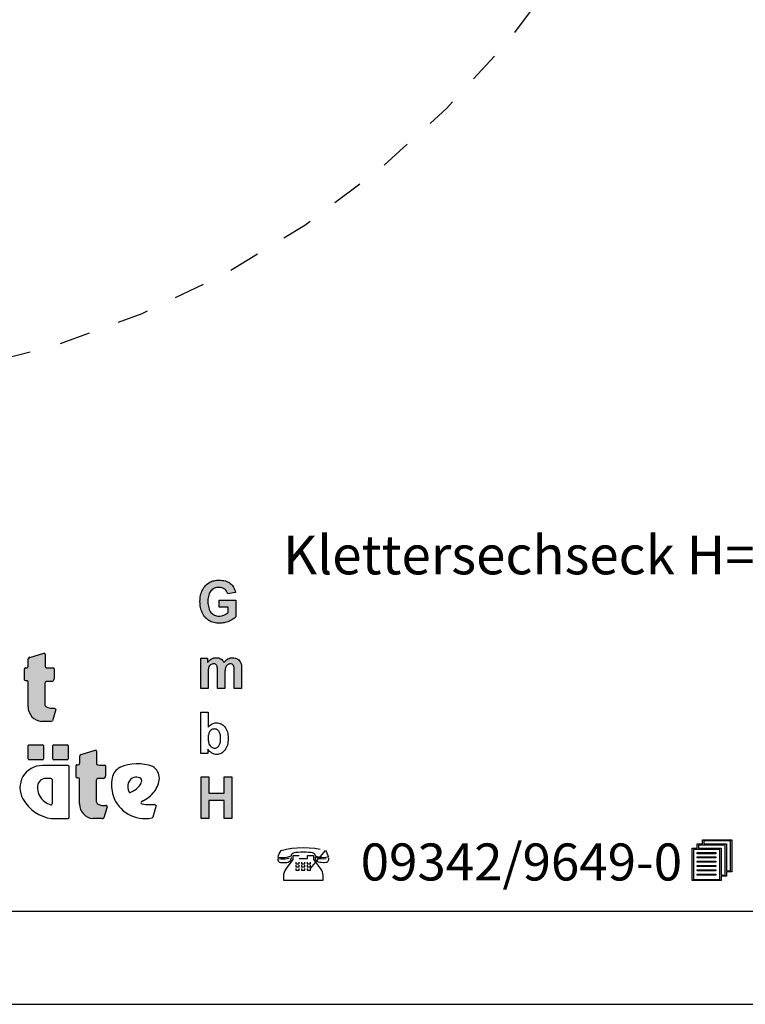
# Model space of a CAD drawing. Extents: x 0 to 14.8, y 0 to 10.5.
# Drawn here: x 8.3 to 10.7, y 0 to 3.2 of the extents above; entities that cross this region are included whole.
import ezdxf

# ---------------------------------------------------------------- set-up
doc = ezdxf.new("R2010")
doc.units = 0
doc.linetypes.add('DASHED', pattern=[0.01905, 0.0127, -0.00635])
doc.styles.add('ARIAL', font='arial.ttf')
doc.styles.add('ARIALB', font='txt')

msp = doc.modelspace()

# ---------------------------------------------------------------- hatches: boundary and pattern name
at = {"linetype": 'Continuous'}
for points in [[(8.9508, 1.2653), (8.9487, 1.2689), (8.947, 1.2728), (8.9457, 1.2771), (8.9446, 1.2817), (8.9438, 1.2869), (8.9434, 1.2923), (8.9432, 1.2981), (8.9434, 1.3035), (8.9438, 1.3086), (8.9446, 1.3132), (8.9457, 1.3175), (8.947, 1.3216), (8.9487, 1.3251), (8.9506, 1.3285), (8.9529, 1.3315), (8.9555, 1.3342), (8.9581, 1.3365), (8.9612, 1.3383), (8.9644, 1.34), (8.9678, 1.3411), (8.9713, 1.3421), (8.9751, 1.3426), (8.9791, 1.3428), (8.9842, 1.3424), (8.9891, 1.3413), (8.9932, 1.3396), (8.9972, 1.337), (9.0004, 1.3341), (9.0032, 1.3303), (9.0055, 1.3262), (9.007, 1.3216), (9.0317, 1.3266), (9.0306, 1.3311), (9.0292, 1.3354), (9.0275, 1.3393), (9.0257, 1.343), (9.0234, 1.3465), (9.0209, 1.3497), (9.0181, 1.3527), (9.0151, 1.3555), (9.0117, 1.3579), (9.0079, 1.3599), (9.004, 1.3618), (8.9996, 1.3633), (8.9949, 1.3644), (8.99, 1.3652), (8.9847, 1.3657), (8.9791, 1.3659), (8.9747, 1.3657), (8.9706, 1.3655), (8.9666, 1.365), (8.9629, 1.3642), (8.9591, 1.3633), (8.9557, 1.3622), (8.9525, 1.3607), (8.9495, 1.3592), (8.9457, 1.357), (8.9421, 1.3544), (8.9387, 1.3516), (8.9357, 1.3486), (8.9329, 1.3454), (8.9302, 1.3419), (8.9278, 1.3382), (8.9257, 1.3342), (8.9238, 1.3302), (8.9221, 1.3259), (8.9208, 1.3214), (8.9197, 1.3167), (8.9187, 1.3121), (8.9182, 1.3072), (8.9178, 1.3022), (8.9176, 1.297), (8.9178, 1.2922), (8.918, 1.2875), (8.9185, 1.2829), (8.9204, 1.2739), (8.9231, 1.2653), (8.9248, 1.2613), (8.9289, 1.2534), (8.9338, 1.2467), (8.9366, 1.2437), (8.9398, 1.241), (8.943, 1.2383), (8.9464, 1.2359), (8.9502, 1.2339), (8.954, 1.2322), (8.9579, 1.2305), (8.9621, 1.2294), (8.9664, 1.2285), (8.971, 1.2277), (8.9755, 1.2274), (8.9804, 1.2272), (8.9842, 1.2272), (8.9879, 1.2275), (8.9955, 1.2287), (8.9992, 1.2296), (9.003, 1.2307), (9.0106, 1.2333), (9.0141, 1.235), (9.0175, 1.2367), (9.0206, 1.2383), (9.0236, 1.2402), (9.0264, 1.2421), (9.0289, 1.2439), (9.0311, 1.2458), (9.0332, 1.2478), (9.0332, 1.3015), (8.9796, 1.3015), (8.9796, 1.2788), (9.0083, 1.2788), (9.0083, 1.2616), (9.0053, 1.2594), (9.0021, 1.2573), (8.9985, 1.2553), (8.9947, 1.2536), (8.9908, 1.2521), (8.9868, 1.251), (8.9828, 1.2505), (8.9789, 1.2503), (8.9749, 1.2505), (8.9713, 1.251), (8.9678, 1.2519), (8.9644, 1.2532), (8.9613, 1.2549), (8.9583, 1.257), (8.9557, 1.2594), (8.953, 1.2622)], [(8.3637, 0.9581, 0.389066), (8.4075, 0.911), (8.437, 0.911, 0.246122), (8.4423, 0.9133), (8.4528, 0.9491, 0.420459), (8.4486, 0.9533), (8.4404, 0.9533, -0.130727), (8.4231, 0.9578, -0.282425), (8.4179, 0.9661), (8.4179, 1.0335, -0.345616), (8.4231, 1.04), (8.4406, 1.04, 0.388188), (8.4478, 1.0478), (8.4478, 1.0803, 0.374945), (8.4455, 1.0831), (8.4282, 1.0831), (8.4224, 1.0838, -0.364119), (8.4186, 1.0882), (8.4186, 1.1275, 0.144414), (8.4175, 1.1313), (8.4147, 1.1313), (8.3692, 1.1174, 0.188983), (8.3643, 1.1126), (8.3643, 1.0888, -0.395159), (8.3597, 1.084), (8.3559, 1.084, 0.41434), (8.3525, 1.0805), (8.3525, 1.0439, 0.16526), (8.3578, 1.0421), (8.3599, 1.0421, -0.330399), (8.3636, 1.0393), (8.3637, 1.0352)], [(8.9199, 1.0172), (8.9436, 1.0172), (8.9436, 1.0676), (8.9438, 1.0708), (8.9438, 1.0736), (8.9442, 1.0762), (8.9444, 1.0786), (8.9448, 1.0807), (8.9451, 1.0825), (8.9455, 1.0842), (8.9466, 1.087), (8.948, 1.0896), (8.9499, 1.0917), (8.9517, 1.0935), (8.954, 1.0948), (8.9565, 1.0959), (8.9589, 1.0965), (8.9615, 1.0967), (8.9638, 1.0965), (8.9657, 1.0961), (8.9674, 1.0956), (8.9689, 1.0946), (8.97, 1.0935), (8.9712, 1.092), (8.9721, 1.0905), (8.9727, 1.0885), (8.973, 1.0874), (8.9732, 1.0859), (8.9734, 1.084), (8.9736, 1.082), (8.9738, 1.0796), (8.974, 1.0768), (8.974, 1.0172), (8.9978, 1.0172), (8.9978, 1.0671), (8.9979, 1.0701), (8.9979, 1.073), (8.9983, 1.0756), (8.9985, 1.0779), (8.9989, 1.0801), (8.9996, 1.0838), (9.0008, 1.0868), (9.0023, 1.0892), (9.004, 1.0915), (9.0061, 1.0933), (9.0083, 1.0948), (9.0106, 1.0959), (9.0128, 1.0965), (9.0153, 1.0967), (9.0185, 1.0963), (9.0213, 1.0954), (9.0236, 1.0935), (9.0255, 1.0913), (9.026, 1.09), (9.0266, 1.0885), (9.027, 1.0866), (9.0274, 1.0844), (9.0276, 1.082), (9.0277, 1.0792), (9.0279, 1.076), (9.0279, 1.0172), (9.0517, 1.0172), (9.0517, 1.0825), (9.0513, 1.0885), (9.0511, 1.0911), (9.0508, 1.0935), (9.0504, 1.0956), (9.0498, 1.0974), (9.0492, 1.0991), (9.0474, 1.103), (9.0451, 1.1066), (9.0423, 1.1095), (9.0391, 1.112), (9.0355, 1.1138), (9.0315, 1.1151), (9.027, 1.1159), (9.0223, 1.1162), (9.0185, 1.1161), (9.0147, 1.1153), (9.0111, 1.114), (9.0078, 1.1123), (9.0044, 1.1103), (9.0011, 1.1077), (8.9979, 1.1045), (8.9949, 1.1008), (8.9929, 1.1045), (8.9904, 1.1077), (8.9876, 1.1103), (8.9846, 1.1123), (8.9813, 1.114), (8.9778, 1.1153), (8.9738, 1.1161), (8.9697, 1.1162), (8.9657, 1.1161), (8.9619, 1.1153), (8.9582, 1.114), (8.9546, 1.1123), (8.9512, 1.1103), (8.948, 1.1077), (8.9448, 1.1045), (8.9417, 1.101), (8.9417, 1.1142), (8.9199, 1.1142)], [(8.4102, 0.7873, 0.398899), (8.413, 0.79), (8.413, 0.8332, 0.37745), (8.4102, 0.8357), (8.3665, 0.8357, 0.407567), (8.364, 0.8332), (8.364, 0.79, 0.388021), (8.3665, 0.7873)], [(8.4902, 0.7873, 0.398899), (8.493, 0.79), (8.493, 0.8332, 0.37745), (8.4902, 0.8357), (8.4464, 0.8357, 0.407567), (8.444, 0.8332), (8.444, 0.79, 0.388021), (8.4464, 0.7873)], [(8.5836, 0.7207, -0.345616), (8.5888, 0.7272), (8.6063, 0.7272, 0.388188), (8.6135, 0.735), (8.6135, 0.7675, 0.374945), (8.6112, 0.7703), (8.594, 0.7703), (8.5881, 0.771, -0.364119), (8.5843, 0.7754), (8.5843, 0.8147, 0.144414), (8.5832, 0.8185), (8.5804, 0.8185), (8.535, 0.8047, 0.188983), (8.5301, 0.7998), (8.5301, 0.776, -0.395159), (8.5255, 0.7712), (8.5217, 0.7712, 0.41434), (8.5182, 0.7677), (8.5182, 0.7311, 0.16526), (8.5235, 0.7293), (8.5256, 0.7293, -0.330399), (8.5294, 0.7266), (8.5294, 0.7224), (8.5294, 0.6453, 0.389066), (8.5732, 0.5982), (8.6027, 0.5982, 0.246122), (8.6081, 0.6005), (8.6185, 0.6363, 0.420459), (8.6143, 0.6405), (8.6062, 0.6405, -0.130727), (8.5888, 0.645, -0.282425), (8.5836, 0.6533)], [(8.9215, 0.5983), (8.9464, 0.5983), (8.9464, 0.6568), (8.9954, 0.6568), (8.9954, 0.5983), (9.0203, 0.5983), (9.0203, 0.7322), (8.9954, 0.7322), (8.9954, 0.6795), (8.9464, 0.6795), (8.9464, 0.7322), (8.9215, 0.7322)]]:
    msp.add_hatch(color=30, dxfattribs=at).paths.add_polyline_path(points)

# ---------------------------------------------------------------- linework, layer by layer
at = {"color": 7, "linetype": 'Continuous'}
for p, q in [((8.9591, 1.3633), (8.9629, 1.3642)), ((8.9629, 1.3642), (8.9666, 1.365)), ((8.9666, 1.365), (8.9706, 1.3655)), ((8.9706, 1.3655), (8.9747, 1.3657)), ((8.9747, 1.3657), (8.9791, 1.3659)), ((8.9791, 1.3659), (8.9847, 1.3657)), ((8.9847, 1.3657), (8.99, 1.3652)), ((8.99, 1.3652), (8.9949, 1.3644)), ((8.9949, 1.3644), (8.9996, 1.3633)), ((8.9238, 1.3302), (8.9257, 1.3342)), ((8.9257, 1.3342), (8.9278, 1.3382)), ((8.9278, 1.3382), (8.9302, 1.3419)), ((8.9302, 1.3419), (8.9329, 1.3454)), ((8.9329, 1.3454), (8.9357, 1.3486)), ((8.9357, 1.3486), (8.9387, 1.3516)), ((8.9387, 1.3516), (8.9421, 1.3544)), ((8.9421, 1.3544), (8.9457, 1.357)), ((8.9457, 1.357), (8.9495, 1.3592)), ((8.9495, 1.3592), (8.9525, 1.3607)), ((8.9525, 1.3607), (8.9557, 1.3622)), ((8.9555, 1.3342), (8.9529, 1.3315)), ((8.9581, 1.3365), (8.9555, 1.3342)), ((8.9557, 1.3622), (8.9591, 1.3633)), ((8.9612, 1.3383), (8.9581, 1.3365)), ((8.9644, 1.34), (8.9612, 1.3383)), ((8.9678, 1.3411), (8.9644, 1.34)), ((8.9713, 1.3421), (8.9678, 1.3411)), ((8.9751, 1.3426), (8.9713, 1.3421)), ((8.9791, 1.3428), (8.9751, 1.3426)), ((8.9842, 1.3424), (8.9791, 1.3428)), ((8.9891, 1.3413), (8.9842, 1.3424)), ((8.9932, 1.3396), (8.9891, 1.3413)), ((8.9972, 1.337), (8.9932, 1.3396)), ((9.0004, 1.3341), (8.9972, 1.337)), ((8.9996, 1.3633), (9.004, 1.3618)), ((9.0032, 1.3303), (9.0004, 1.3341)), ((9.004, 1.3618), (9.0079, 1.3599)), ((9.0079, 1.3599), (9.0117, 1.3579)), ((9.0117, 1.3579), (9.0151, 1.3555)), ((9.0151, 1.3555), (9.0181, 1.3527)), ((9.0181, 1.3527), (9.0209, 1.3497)), ((9.0209, 1.3497), (9.0234, 1.3465)), ((9.0234, 1.3465), (9.0257, 1.343)), ((9.0257, 1.343), (9.0275, 1.3393)), ((9.0275, 1.3393), (9.0292, 1.3354)), ((9.0292, 1.3354), (9.0306, 1.3311)), ((8.9176, 1.297), (8.9178, 1.3022)), ((8.9178, 1.3022), (8.9182, 1.3072)), ((8.9182, 1.3072), (8.9187, 1.3121)), ((8.9187, 1.3121), (8.9197, 1.3167)), ((8.9197, 1.3167), (8.9208, 1.3214)), ((8.9208, 1.3214), (8.9221, 1.3259)), ((8.9221, 1.3259), (8.9238, 1.3302)), ((8.9434, 1.3035), (8.9432, 1.2981)), ((8.9438, 1.3086), (8.9434, 1.3035)), ((8.9446, 1.3132), (8.9438, 1.3086)), ((8.9457, 1.3175), (8.9446, 1.3132)), ((8.947, 1.3216), (8.9457, 1.3175)), ((8.9487, 1.3251), (8.947, 1.3216)), ((8.9506, 1.3285), (8.9487, 1.3251)), ((8.9529, 1.3315), (8.9506, 1.3285)), ((8.9796, 1.2788), (8.9796, 1.3015)), ((8.9796, 1.3015), (9.0332, 1.3015)), ((9.0055, 1.3262), (9.0032, 1.3303)), ((9.007, 1.3216), (9.0055, 1.3262)), ((9.0317, 1.3266), (9.007, 1.3216)), ((9.0306, 1.3311), (9.0317, 1.3266)), ((9.0332, 1.3015), (9.0332, 1.2478)), ((8.9178, 1.2922), (8.9176, 1.297)), ((8.918, 1.2875), (8.9178, 1.2922)), ((8.9185, 1.2829), (8.918, 1.2875)), ((8.9195, 1.2784), (8.9185, 1.2829)), ((8.9204, 1.2739), (8.9195, 1.2784)), ((8.9217, 1.2696), (8.9204, 1.2739)), ((8.9231, 1.2653), (8.9217, 1.2696)), ((8.9432, 1.2981), (8.9434, 1.2923)), ((8.9434, 1.2923), (8.9438, 1.2869)), ((8.9438, 1.2869), (8.9446, 1.2817)), ((8.9446, 1.2817), (8.9457, 1.2771)), ((8.9457, 1.2771), (8.947, 1.2728)), ((8.947, 1.2728), (8.9487, 1.2689)), ((8.9487, 1.2689), (8.9508, 1.2653)), ((9.0083, 1.2788), (8.9796, 1.2788)), ((9.0083, 1.2616), (9.0083, 1.2788)), ((8.9248, 1.2613), (8.9231, 1.2653)), ((8.9268, 1.2573), (8.9248, 1.2613)), ((8.9289, 1.2534), (8.9268, 1.2573)), ((8.9314, 1.2501), (8.9289, 1.2534)), ((8.9338, 1.2467), (8.9314, 1.2501)), ((8.9366, 1.2437), (8.9338, 1.2467)), ((8.9398, 1.241), (8.9366, 1.2437)), ((8.943, 1.2383), (8.9398, 1.241)), ((8.9464, 1.2359), (8.943, 1.2383)), ((8.9508, 1.2653), (8.953, 1.2622)), ((8.953, 1.2622), (8.9557, 1.2594)), ((8.9557, 1.2594), (8.9583, 1.257)), ((8.9583, 1.257), (8.9613, 1.2549)), ((8.9613, 1.2549), (8.9644, 1.2532)), ((8.9644, 1.2532), (8.9678, 1.2519)), ((8.9678, 1.2519), (8.9713, 1.251)), ((8.9713, 1.251), (8.9749, 1.2505)), ((8.9749, 1.2505), (8.9789, 1.2503)), ((8.9789, 1.2503), (8.9828, 1.2505)), ((8.9828, 1.2505), (8.9868, 1.251)), ((8.9868, 1.251), (8.9908, 1.2521)), ((8.9908, 1.2521), (8.9947, 1.2536)), ((8.9947, 1.2536), (8.9985, 1.2553)), ((8.9985, 1.2553), (9.0021, 1.2573)), ((9.0021, 1.2573), (9.0053, 1.2594)), ((9.0053, 1.2594), (9.0083, 1.2616)), ((9.0175, 1.2367), (9.0141, 1.235)), ((9.0206, 1.2383), (9.0175, 1.2367)), ((9.0236, 1.2402), (9.0206, 1.2383)), ((9.0264, 1.2421), (9.0236, 1.2402)), ((9.0289, 1.2439), (9.0264, 1.2421)), ((9.0311, 1.2458), (9.0289, 1.2439)), ((9.0332, 1.2478), (9.0311, 1.2458)), ((8.9502, 1.2339), (8.9464, 1.2359)), ((8.954, 1.2322), (8.9502, 1.2339)), ((8.9579, 1.2305), (8.954, 1.2322)), ((8.9621, 1.2294), (8.9579, 1.2305)), ((8.9664, 1.2285), (8.9621, 1.2294)), ((8.971, 1.2277), (8.9664, 1.2285)), ((8.9755, 1.2274), (8.971, 1.2277)), ((8.9804, 1.2272), (8.9755, 1.2274)), ((8.9842, 1.2272), (8.9804, 1.2272)), ((8.9879, 1.2275), (8.9842, 1.2272)), ((8.9917, 1.2281), (8.9879, 1.2275)), ((8.9955, 1.2287), (8.9917, 1.2281)), ((8.9992, 1.2296), (8.9955, 1.2287)), ((9.003, 1.2307), (8.9992, 1.2296)), ((9.0068, 1.232), (9.003, 1.2307)), ((9.0106, 1.2333), (9.0068, 1.232)), ((9.0141, 1.235), (9.0106, 1.2333)), ((8.3643, 1.0888), (8.3643, 1.1126)), ((8.3692, 1.1174), (8.4147, 1.1313)), ((8.4147, 1.1313), (8.4175, 1.1313)), ((8.4186, 1.1275), (8.4186, 1.0882)), ((8.9199, 1.1142), (8.9417, 1.1142)), ((8.9199, 1.0172), (8.9199, 1.1142)), ((8.9417, 1.1142), (8.9417, 1.101)), ((8.948, 1.1077), (8.9512, 1.1103)), ((8.9512, 1.1103), (8.9546, 1.1123)), ((8.9546, 1.1123), (8.9582, 1.114)), ((8.9582, 1.114), (8.9619, 1.1153)), ((8.9619, 1.1153), (8.9657, 1.1161)), ((8.9657, 1.1161), (8.9697, 1.1162)), ((8.9697, 1.1162), (8.9738, 1.1161)), ((8.9738, 1.1161), (8.9778, 1.1153)), ((8.9778, 1.1153), (8.9813, 1.114)), ((8.9813, 1.114), (8.9846, 1.1123)), ((8.9846, 1.1123), (8.9876, 1.1103)), ((8.9876, 1.1103), (8.9904, 1.1077)), ((9.0011, 1.1077), (9.0044, 1.1103)), ((9.0044, 1.1103), (9.0078, 1.1123)), ((9.0078, 1.1123), (9.0111, 1.114)), ((9.0111, 1.114), (9.0147, 1.1153)), ((9.0147, 1.1153), (9.0185, 1.1161)), ((9.0185, 1.1161), (9.0223, 1.1162)), ((9.0223, 1.1162), (9.027, 1.1159)), ((9.027, 1.1159), (9.0315, 1.1151)), ((9.0315, 1.1151), (9.0355, 1.1138)), ((9.0355, 1.1138), (9.0391, 1.112)), ((9.0391, 1.112), (9.0423, 1.1095)), ((8.3525, 1.0439), (8.3525, 1.0805)), ((8.3559, 1.084), (8.3597, 1.084)), ((8.4224, 1.0838), (8.4282, 1.0831)), ((8.4282, 1.0831), (8.4455, 1.0831)), ((8.4478, 1.0803), (8.4478, 1.0478)), ((8.9417, 1.101), (8.9448, 1.1045)), ((8.9444, 1.0786), (8.9442, 1.0762)), ((8.9448, 1.0807), (8.9444, 1.0786)), ((8.9448, 1.1045), (8.948, 1.1077)), ((8.9451, 1.0825), (8.9448, 1.0807)), ((8.9455, 1.0842), (8.9451, 1.0825)), ((8.9466, 1.087), (8.9455, 1.0842)), ((8.948, 1.0896), (8.9466, 1.087)), ((8.9499, 1.0917), (8.948, 1.0896)), ((8.9517, 1.0935), (8.9499, 1.0917)), ((8.954, 1.0948), (8.9517, 1.0935)), ((8.9565, 1.0959), (8.954, 1.0948)), ((8.9589, 1.0965), (8.9565, 1.0959)), ((8.9615, 1.0967), (8.9589, 1.0965)), ((8.9638, 1.0965), (8.9615, 1.0967)), ((8.9657, 1.0961), (8.9638, 1.0965)), ((8.9674, 1.0956), (8.9657, 1.0961)), ((8.9689, 1.0946), (8.9674, 1.0956)), ((8.97, 1.0935), (8.9689, 1.0946)), ((8.9712, 1.092), (8.97, 1.0935)), ((8.9721, 1.0905), (8.9712, 1.092)), ((8.9727, 1.0885), (8.9721, 1.0905)), ((8.973, 1.0874), (8.9727, 1.0885)), ((8.9732, 1.0859), (8.973, 1.0874)), ((8.9734, 1.084), (8.9732, 1.0859)), ((8.9736, 1.082), (8.9734, 1.084)), ((8.9738, 1.0796), (8.9736, 1.082)), ((8.974, 1.0768), (8.9738, 1.0796)), ((8.9904, 1.1077), (8.9929, 1.1045)), ((8.9929, 1.1045), (8.9949, 1.1008)), ((8.9949, 1.1008), (8.9979, 1.1045)), ((8.9979, 1.1045), (9.0011, 1.1077)), ((8.9989, 1.0801), (8.9985, 1.0779)), ((8.9993, 1.082), (8.9989, 1.0801)), ((8.9996, 1.0838), (8.9993, 1.082)), ((9.0008, 1.0868), (8.9996, 1.0838)), ((9.0023, 1.0892), (9.0008, 1.0868)), ((9.004, 1.0915), (9.0023, 1.0892)), ((9.0061, 1.0933), (9.004, 1.0915)), ((9.0083, 1.0948), (9.0061, 1.0933)), ((9.0106, 1.0959), (9.0083, 1.0948)), ((9.0128, 1.0965), (9.0106, 1.0959)), ((9.0153, 1.0967), (9.0128, 1.0965)), ((9.0185, 1.0963), (9.0153, 1.0967)), ((9.0213, 1.0954), (9.0185, 1.0963)), ((9.0236, 1.0935), (9.0213, 1.0954)), ((9.0255, 1.0913), (9.0236, 1.0935)), ((9.026, 1.09), (9.0255, 1.0913)), ((9.0266, 1.0885), (9.026, 1.09)), ((9.027, 1.0866), (9.0266, 1.0885)), ((9.0274, 1.0844), (9.027, 1.0866)), ((9.0276, 1.082), (9.0274, 1.0844)), ((9.0277, 1.0792), (9.0276, 1.082)), ((9.0279, 1.076), (9.0277, 1.0792)), ((9.0423, 1.1095), (9.0451, 1.1066)), ((9.0451, 1.1066), (9.0474, 1.103)), ((9.0474, 1.103), (9.0492, 1.0991)), ((9.0492, 1.0991), (9.0498, 1.0974)), ((9.0498, 1.0974), (9.0504, 1.0956)), ((9.0504, 1.0956), (9.0508, 1.0935)), ((9.0508, 1.0935), (9.0511, 1.0911)), ((9.0511, 1.0911), (9.0513, 1.0885)), ((9.0513, 1.0885), (9.0515, 1.0855)), ((9.0515, 1.0855), (9.0517, 1.0825)), ((9.0517, 1.0825), (9.0517, 1.0792)), ((9.0517, 1.0792), (9.0517, 1.0172)), ((8.9438, 1.0708), (8.9436, 1.0676)), ((8.9436, 1.0676), (8.9436, 1.0643)), ((8.9436, 1.0643), (8.9436, 1.0172)), ((8.9442, 1.0762), (8.9438, 1.0736)), ((8.9438, 1.0736), (8.9438, 1.0708)), ((8.974, 1.0736), (8.974, 1.0768)), ((8.974, 1.0702), (8.974, 1.0736)), ((8.974, 1.0172), (8.974, 1.0702)), ((8.9979, 1.0701), (8.9978, 1.0671)), ((8.9978, 1.0671), (8.9978, 1.0637)), ((8.9978, 1.0637), (8.9978, 1.0172)), ((8.9983, 1.0756), (8.9979, 1.073)), ((8.9979, 1.073), (8.9979, 1.0701)), ((8.9985, 1.0779), (8.9983, 1.0756)), ((9.0279, 1.0727), (9.0279, 1.076)), ((9.0279, 1.0172), (9.0279, 1.0727)), ((8.3599, 1.0421), (8.3578, 1.0421)), ((8.3637, 1.0352), (8.3636, 1.0393)), ((8.3637, 0.9581), (8.3637, 1.0352)), ((8.4179, 1.0335), (8.4179, 0.9661)), ((8.4406, 1.04), (8.4231, 1.04)), ((8.9436, 1.0172), (8.9199, 1.0172)), ((8.9978, 1.0172), (8.974, 1.0172)), ((9.0517, 1.0172), (9.0279, 1.0172)), ((8.4404, 0.9533), (8.4486, 0.9533)), ((8.4528, 0.9491), (8.4423, 0.9133)), ((8.9207, 0.8072), (8.9207, 0.9411)), ((8.9207, 0.9411), (8.9444, 0.9411)), ((8.9444, 0.9411), (8.9444, 0.8926)), ((8.437, 0.911), (8.4075, 0.911)), ((8.9444, 0.8926), (8.9473, 0.8958)), ((8.9473, 0.8958), (8.9503, 0.8986)), ((8.9503, 0.8986), (8.9533, 0.901)), ((8.9533, 0.901), (8.9565, 0.9029)), ((8.9565, 0.9029), (8.9597, 0.9044)), ((8.9597, 0.9044), (8.9633, 0.9053)), ((8.9633, 0.9053), (8.9667, 0.9061)), ((8.9667, 0.9061), (8.9705, 0.9062)), ((8.9705, 0.9062), (8.9744, 0.9061)), ((8.9744, 0.9061), (8.9784, 0.9055)), ((8.9784, 0.9055), (8.982, 0.9044)), ((8.982, 0.9044), (8.9856, 0.9031)), ((8.9856, 0.9031), (8.9888, 0.9012)), ((8.9888, 0.9012), (8.992, 0.899)), ((8.992, 0.899), (8.9948, 0.8964)), ((8.9948, 0.8964), (8.9976, 0.8934)), ((8.9976, 0.8934), (9.0001, 0.89)), ((9.0001, 0.89), (9.0023, 0.8863)), ((8.9443, 0.8612), (8.9441, 0.8576)), ((8.9441, 0.8576), (8.9441, 0.8539)), ((8.9444, 0.8645), (8.9443, 0.8612)), ((8.9448, 0.8675), (8.9444, 0.8645)), ((8.9456, 0.8705), (8.9448, 0.8675)), ((8.9463, 0.8731), (8.9456, 0.8705)), ((8.9473, 0.8753), (8.9463, 0.8731)), ((8.9484, 0.8776), (8.9473, 0.8753)), ((8.9497, 0.8794), (8.9484, 0.8776)), ((8.9512, 0.8811), (8.9497, 0.8794)), ((8.9527, 0.8826), (8.9512, 0.8811)), ((8.9544, 0.8839), (8.9527, 0.8826)), ((8.9561, 0.8848), (8.9544, 0.8839)), ((8.958, 0.8856), (8.9561, 0.8848)), ((8.9599, 0.8863), (8.958, 0.8856)), ((8.962, 0.8865), (8.9599, 0.8863)), ((8.9641, 0.8867), (8.962, 0.8865)), ((8.9661, 0.8865), (8.9641, 0.8867)), ((8.9682, 0.8861), (8.9661, 0.8865)), ((8.9703, 0.8856), (8.9682, 0.8861)), ((8.972, 0.8848), (8.9703, 0.8856)), ((8.9739, 0.8837), (8.972, 0.8848)), ((8.9754, 0.8826), (8.9739, 0.8837)), ((8.9771, 0.8811), (8.9754, 0.8826)), ((8.9784, 0.8792), (8.9771, 0.8811)), ((8.9797, 0.8774), (8.9784, 0.8792)), ((8.9808, 0.875), (8.9797, 0.8774)), ((8.9818, 0.8725), (8.9808, 0.875)), ((8.9827, 0.8696), (8.9818, 0.8725)), ((8.9833, 0.8664), (8.9827, 0.8696)), ((8.9837, 0.863), (8.9833, 0.8664)), ((8.984, 0.8593), (8.9837, 0.863)), ((8.984, 0.8552), (8.984, 0.8593)), ((9.0023, 0.8863), (9.0042, 0.8822)), ((9.0042, 0.8822), (9.0057, 0.8778)), ((9.0057, 0.8778), (9.0069, 0.8729)), ((9.0069, 0.8729), (9.0076, 0.8679)), ((9.0076, 0.8679), (9.0082, 0.8623)), ((9.0082, 0.8623), (9.0084, 0.8565)), ((9.0084, 0.8565), (9.0082, 0.8504)), ((8.364, 0.79), (8.364, 0.8332)), ((8.3665, 0.8357), (8.4102, 0.8357)), ((8.413, 0.8332), (8.413, 0.79)), ((8.444, 0.79), (8.444, 0.8332)), ((8.4464, 0.8357), (8.4902, 0.8357)), ((8.493, 0.8332), (8.493, 0.79)), ((8.9441, 0.8539), (8.9443, 0.8506)), ((8.9443, 0.8506), (8.9446, 0.8474)), ((8.9446, 0.8474), (8.9452, 0.8444)), ((8.9452, 0.8444), (8.9458, 0.8418)), ((8.9458, 0.8418), (8.9465, 0.8394)), ((8.9465, 0.8394), (8.9475, 0.8372)), ((8.9475, 0.8372), (8.9484, 0.8353)), ((8.9484, 0.8353), (8.9501, 0.8329)), ((8.9501, 0.8329), (8.9518, 0.8308)), ((8.9518, 0.8308), (8.9537, 0.829)), ((8.9537, 0.829), (8.9558, 0.8277)), ((8.9558, 0.8277), (8.9578, 0.8265)), ((8.9578, 0.8265), (8.9601, 0.8256)), ((8.9601, 0.8256), (8.9625, 0.8252)), ((8.9625, 0.8252), (8.965, 0.8251)), ((8.965, 0.8251), (8.9669, 0.8252)), ((8.9669, 0.8252), (8.9688, 0.8254)), ((8.9688, 0.8254), (8.9707, 0.826)), ((8.9707, 0.826), (8.9724, 0.8269)), ((8.9724, 0.8269), (8.9741, 0.8278)), ((8.9741, 0.8278), (8.9756, 0.8291)), ((8.9756, 0.8291), (8.9771, 0.8306)), ((8.9771, 0.8306), (8.9784, 0.8323)), ((8.9784, 0.8323), (8.9797, 0.8342)), ((8.9797, 0.8342), (8.9808, 0.8364)), ((8.9808, 0.8364), (8.982, 0.839)), ((8.982, 0.839), (8.9827, 0.8416)), ((8.9827, 0.8416), (8.9833, 0.8446)), ((8.9833, 0.8446), (8.9837, 0.848)), ((8.9837, 0.848), (8.984, 0.8515)), ((8.984, 0.8515), (8.984, 0.8552)), ((9.0022, 0.8256), (9.0001, 0.8217)), ((9.004, 0.8299), (9.0022, 0.8256)), ((9.0057, 0.8345), (9.004, 0.8299)), ((9.0069, 0.8394), (9.0057, 0.8345)), ((9.0076, 0.8448), (9.0069, 0.8394)), ((9.0082, 0.8504), (9.0076, 0.8448)), ((8.5301, 0.776), (8.5301, 0.7998)), ((8.535, 0.8047), (8.5804, 0.8185)), ((8.5804, 0.8185), (8.5832, 0.8185)), ((8.5843, 0.8147), (8.5843, 0.7754)), ((8.9427, 0.8072), (8.9207, 0.8072)), ((8.9456, 0.8176), (8.9427, 0.8213)), ((8.9427, 0.8213), (8.9427, 0.8072)), ((8.9486, 0.8142), (8.9456, 0.8176)), ((8.952, 0.8115), (8.9486, 0.8142)), ((8.9556, 0.809), (8.952, 0.8115)), ((8.9593, 0.8072), (8.9556, 0.809)), ((8.9631, 0.8059), (8.9593, 0.8072)), ((8.9671, 0.8049), (8.9631, 0.8059)), ((8.9708, 0.8048), (8.9671, 0.8049)), ((8.9746, 0.8049), (8.9708, 0.8048)), ((8.9784, 0.8055), (8.9746, 0.8049)), ((8.982, 0.8066), (8.9784, 0.8055)), ((8.9854, 0.8081), (8.982, 0.8066)), ((8.9886, 0.81), (8.9854, 0.8081)), ((8.9916, 0.8124), (8.9886, 0.81)), ((8.9946, 0.815), (8.9916, 0.8124)), ((8.9974, 0.8182), (8.9946, 0.815)), ((9.0001, 0.8217), (8.9974, 0.8182)), ((8.4102, 0.7873), (8.3665, 0.7873)), ((8.4926, 0.7691), (8.4099, 0.7691)), ((8.4902, 0.7873), (8.4464, 0.7873)), ((8.4962, 0.6023), (8.4962, 0.765)), ((8.5182, 0.7311), (8.5182, 0.7677)), ((8.5217, 0.7712), (8.5255, 0.7712)), ((8.5881, 0.771), (8.594, 0.7703)), ((8.594, 0.7703), (8.6112, 0.7703)), ((8.6135, 0.7675), (8.6135, 0.735)), ((8.5256, 0.7293), (8.5235, 0.7293)), ((8.9215, 0.5983), (8.9215, 0.7322)), ((8.9215, 0.7322), (8.9464, 0.7322)), ((8.9464, 0.7322), (8.9464, 0.6795)), ((8.9954, 0.6795), (8.9954, 0.7322)), ((8.9954, 0.7322), (9.0203, 0.7322)), ((9.0203, 0.7322), (9.0203, 0.5983)), ((8.3942, 0.7026), (8.3942, 0.6938)), ((8.4367, 0.727), (8.4209, 0.727)), ((8.4425, 0.6486), (8.4425, 0.7206)), ((8.5294, 0.7224), (8.5294, 0.7266)), ((8.5294, 0.6453), (8.5294, 0.7224)), ((8.5836, 0.7207), (8.5836, 0.6533)), ((8.6063, 0.7272), (8.5888, 0.7272)), ((8.9464, 0.6795), (8.9954, 0.6795)), ((8.6062, 0.6405), (8.6143, 0.6405)), ((8.6185, 0.6363), (8.6081, 0.6005)), ((8.7572, 0.6432), (8.7702, 0.6432)), ((8.7759, 0.6398), (8.7653, 0.6023)), ((8.9954, 0.6568), (8.9464, 0.6568)), ((8.9464, 0.6568), (8.9464, 0.5983)), ((8.9954, 0.5983), (8.9954, 0.6568)), ((8.4393, 0.5983), (8.4926, 0.5983)), ((8.6027, 0.5982), (8.5732, 0.5982)), ((8.9464, 0.5983), (8.9215, 0.5983)), ((9.0203, 0.5983), (8.9954, 0.5983)), ((0.3044, 0.3), (14.55, 0.3)), ((0, 0), (14.85, 0))]:
    msp.add_line(p, q, dxfattribs=at)
for points in [[(10.6139, 0.4128), (10.5966, 0.4128), (10.5966, 0.3988), (10.5028, 0.3988), (10.5028, 0.5024), (10.5196, 0.5024), (10.5196, 0.5164), (10.5369, 0.5164), (10.5369, 0.5301), (10.6307, 0.5301), (10.6307, 0.4264), (10.6139, 0.4264)], [(10.5239, 0.513), (10.5239, 0.5024), (10.5966, 0.5024), (10.5966, 0.4162), (10.6097, 0.4162), (10.6097, 0.513)], [(10.5411, 0.5267), (10.5411, 0.5164), (10.6139, 0.5164), (10.6139, 0.4298), (10.6265, 0.4298), (10.6265, 0.5267)], [(10.5924, 0.499), (10.507, 0.499), (10.507, 0.4022), (10.5924, 0.4022)], [(10.5196, 0.485), (10.5196, 0.4884), (10.5794, 0.4884), (10.5794, 0.485)], [(10.5196, 0.4714), (10.5196, 0.4748), (10.5794, 0.4748), (10.5794, 0.4714)], [(10.5196, 0.4574), (10.5196, 0.4608), (10.5794, 0.4608), (10.5794, 0.4574)], [(10.5196, 0.4438), (10.5196, 0.4472), (10.5794, 0.4472), (10.5794, 0.4438)], [(10.5196, 0.4298), (10.5196, 0.4332), (10.5794, 0.4332), (10.5794, 0.4298)], [(10.5196, 0.4162), (10.5196, 0.4196), (10.5794, 0.4196), (10.5794, 0.4162)]]:
    msp.add_lwpolyline(points, close=True, dxfattribs=at)
for points in [[(9.3215, 0.4956), (9.325, 0.4903), (9.3277, 0.485), (9.3296, 0.4797), (9.3311, 0.4737), (9.3235, 0.4726), (9.3162, 0.4722), (9.3097, 0.4726), (9.3031, 0.4733), (9.2963, 0.4752), (9.2894, 0.4775), (9.2894, 0.479), (9.2886, 0.4816), (9.2871, 0.4839), (9.284, 0.4858), (9.2798, 0.4873), (9.2744, 0.4884), (9.2675, 0.4892), (9.2599, 0.4896), (9.2507, 0.49), (9.2415, 0.49), (9.2334, 0.4892), (9.2265, 0.4884), (9.2208, 0.4873), (9.2166, 0.4858), (9.2135, 0.4839), (9.2116, 0.4816), (9.2108, 0.479), (9.2108, 0.4775), (9.2043, 0.4748), (9.1978, 0.4729), (9.1913, 0.4718), (9.1848, 0.4714), (9.1771, 0.4718), (9.1695, 0.4733), (9.171, 0.479), (9.1729, 0.4847), (9.1756, 0.4903), (9.179, 0.4956), (9.1959, 0.4998), (9.2131, 0.5028), (9.2311, 0.5043), (9.2499, 0.5051), (9.2691, 0.5043), (9.2874, 0.5028), (9.3051, 0.4998)], [(9.2373, 0.4695), (9.2641, 0.4695), (9.2641, 0.479), (9.2832, 0.479), (9.2832, 0.4661), (9.3054, 0.4366), (9.3093, 0.4306), (9.3108, 0.4283), (9.3116, 0.426), (9.3127, 0.4211), (9.3131, 0.4151), (9.3131, 0.3988), (9.1875, 0.3988), (9.1875, 0.4151), (9.1878, 0.4204), (9.1898, 0.4257), (9.1924, 0.4313), (9.1959, 0.437), (9.2181, 0.4661), (9.2181, 0.479), (9.2373, 0.479)], [(9.2625, 0.4378), (9.2625, 0.4317), (9.274, 0.4317), (9.274, 0.4378), (9.3215, 0.4956)], [(9.2108, 0.4733), (9.2108, 0.471), (9.2104, 0.4669), (9.2093, 0.4639), (9.2074, 0.4612), (9.2047, 0.4589), (9.2012, 0.4571), (9.197, 0.4559), (9.1917, 0.4555), (9.1855, 0.4552), (9.1813, 0.4552), (9.1779, 0.4559), (9.1748, 0.4567), (9.1729, 0.4578), (9.1714, 0.4593), (9.1702, 0.4612), (9.1698, 0.4639), (9.1695, 0.4673), (9.1695, 0.4699), (9.1779, 0.4684), (9.1852, 0.468), (9.1917, 0.4684), (9.1982, 0.4695), (9.2047, 0.471)], [(9.2261, 0.4582), (9.2261, 0.4529), (9.2373, 0.4529), (9.2373, 0.4582)], [(9.2261, 0.448), (9.2261, 0.4427), (9.2373, 0.4427), (9.2373, 0.448)], [(9.2449, 0.4582), (9.2449, 0.4529), (9.2549, 0.4529), (9.2549, 0.4582)], [(9.2449, 0.448), (9.2449, 0.4427), (9.2549, 0.4427), (9.2549, 0.448)], [(9.2625, 0.4582), (9.2625, 0.4529), (9.274, 0.4529), (9.274, 0.4582)], [(9.2625, 0.448), (9.2625, 0.4427), (9.274, 0.4427), (9.274, 0.448)], [(9.3311, 0.4703), (9.3311, 0.4669), (9.3303, 0.4616), (9.3292, 0.4597), (9.3277, 0.4582), (9.3258, 0.4571), (9.3227, 0.4563), (9.3192, 0.4559), (9.315, 0.4559), (9.3089, 0.4563), (9.3035, 0.4567), (9.2993, 0.4578), (9.2955, 0.4597), (9.2928, 0.4616), (9.2909, 0.4642), (9.2897, 0.4673), (9.2894, 0.4707), (9.2894, 0.4741), (9.2955, 0.4718), (9.302, 0.4699), (9.3089, 0.4692), (9.3158, 0.4688), (9.3238, 0.4692)], [(9.2261, 0.4378), (9.2261, 0.4317), (9.2373, 0.4317), (9.2373, 0.4378)], [(9.2449, 0.4378), (9.2449, 0.4317), (9.2549, 0.4317), (9.2549, 0.4378)]]:
    msp.add_lwpolyline(points, dxfattribs=at)
at = {"color": 5, "linetype": 'DASHED'}
msp.add_circle((7.5275, 5.0716), 3.091, dxfattribs=at)
at = {"color": 7, "linetype": 'Continuous'}
for centre, radius, start, end in [((8.373, 1.1088), 0.00943, 113.2334, 156.0403), ((8.4117, 1.1275), 0.00688, 0.2682, 33.1382), ((8.3559, 1.0805), 0.00347, 89.6245, 179.6492), ((8.3595, 1.0888), 0.00488, 273.3427, 359.5903), ((8.4231, 1.0882), 0.00451, 180.4208, 260.4509), ((8.4451, 1.0803), 0.00277, 359.5557, 81.7689), ((8.4399, 1.0479), 0.00794, 274.8334, 359.6958), ((8.3578, 1.0508), 0.00872, 232.5674, 270.103), ((8.3599, 1.0382), 0.00393, 17.2508, 90.3849), ((8.4246, 1.0334), 0.00672, 103.3036, 179.5674), ((8.4113, 0.9584), 0.0476, 180.3789, 265.4162), ((8.4272, 0.9661), 0.00931, 180.5491, 243.6331), ((8.4403, 0.9882), 0.0349, 240.4832, 270.2746), ((8.4486, 0.9491), 0.00417, 359.8498, 91.0688), ((8.4375, 0.9172), 0.00625, 265.71, 321.0177), ((8.3665, 0.8332), 0.00248, 91.0438, 179.7407), ((8.4102, 0.8329), 0.00284, 7.5783, 90.2944), ((8.4465, 0.8332), 0.00248, 91.0438, 179.7407), ((8.4902, 0.8329), 0.00284, 7.5783, 90.2944), ((8.5387, 0.796), 0.00943, 113.2334, 156.0403), ((8.5774, 0.8147), 0.00688, 0.2682, 33.1382), ((8.4094, 0.6974), 0.0717, 89.6078, 210.1176), ((8.3667, 0.79), 0.00265, 180.3259, 265.1551), ((8.4102, 0.7901), 0.00281, 269.4285, 356.4166), ((8.4466, 0.79), 0.00265, 180.3259, 265.1551), ((8.4902, 0.7901), 0.00281, 269.4285, 356.4166), ((8.4922, 0.765), 0.00407, 0.2721, 83.2457), ((8.5216, 0.7677), 0.00347, 89.6245, 179.6492), ((8.5252, 0.7761), 0.00488, 273.3427, 359.5903), ((8.5888, 0.7754), 0.00451, 180.4208, 260.4509), ((8.6108, 0.7675), 0.00277, 359.5557, 81.7689), ((8.6869, 0.7176), 0.0533, 121.6794, 167.8097), ((8.7155, 0.6339), 0.1409, 69.2232, 113.6607), ((8.7425, 0.7276), 0.0444, 359.8487, 58.8792), ((8.5235, 0.738), 0.00872, 232.5674, 270.103), ((8.5256, 0.7254), 0.00393, 17.2508, 90.3849), ((8.6056, 0.7351), 0.00794, 274.8334, 359.6958), ((8.7138, 0.7033), 0.0289, 108.3744, 157.6508), ((8.7117, 0.6931), 0.0383, 72.0712, 100.6387), ((8.7167, 0.7183), 0.0132, 349.581, 59.1672), ((8.4244, 0.6996), 0.0304, 132.5671, 174.321), ((8.4208, 0.6958), 0.0312, 89.8396, 123.0059), ((8.436, 0.7205), 0.00649, 0.4546, 84.5474), ((8.5903, 0.7206), 0.00672, 103.3036, 179.5674), ((8.755, 0.7061), 0.1223, 169.2715, 196.1955), ((8.7246, 0.7013), 0.0398, 160.8442, 207.1772), ((8.6613, 0.7585), 0.0824, 292.022, 318.453), ((8.6977, 0.7259), 0.0335, 319.0509, 342.7121), ((8.7054, 0.7346), 0.0818, 322.8446, 355.0179), ((8.47, 0.7035), 0.0765, 187.2427, 205.9977), ((8.4566, 0.704), 0.0649, 211.6538, 252.149), ((8.7409, 0.707), 0.1091, 198.7106, 281.342), ((8.6911, 0.6839), 0.00207, 201.9931, 302.9371), ((8.6796, 0.7587), 0.117, 297.0937, 321.0781), ((8.4547, 0.7193), 0.122, 208.3492, 262.7358), ((8.4361, 0.6487), 0.00647, 275.2806, 359.7174), ((8.577, 0.6456), 0.0476, 180.3789, 265.4162), ((8.5929, 0.6533), 0.00931, 180.5491, 243.6331), ((8.606, 0.6754), 0.0349, 240.4832, 270.2746), ((8.6144, 0.6363), 0.00417, 359.8498, 91.0688), ((8.7313, 0.6493), 0.00403, 116.8861, 257.7132), ((8.8753, 0.3605), 0.3267, 115.8342, 116.5065), ((8.7506, 0.7306), 0.0876, 256.6919, 274.3261), ((8.7703, 0.637), 0.00624, 26.7531, 90.582), ((8.4922, 0.6023), 0.00407, 276.7464, 359.6851), ((8.6032, 0.6044), 0.00625, 265.71, 321.0177), ((8.7599, 0.6064), 0.00686, 291.2651, 322.8459)]:
    msp.add_arc(centre, radius, start, end, dxfattribs=at)

# ---------------------------------------------------------------- texts
at = {"color": 7, "linetype": 'Continuous', "style": 'ARIAL'}
msp.add_text('Klettersechseck H=200 mit Pfostensch.', height=0.125, dxfattribs=at).set_placement((9.1849, 1.3847))
at = {"color": 7, "linetype": 'Continuous', "style": 'ARIALB', "width": 1.012757}
msp.add_text('09342/9649-0', height=0.11918, dxfattribs=at).set_placement((9.4352, 0.3988))
at = {"color": 7, "linetype": 'Continuous', "char_height": 0.2, "attachment_point": 7, "style": 'ARIAL'}
for s, insert in [('\\C7;\\H0,125;\\fArial|b0|i0;Art.Nr. \\H0,125;26 2200 0001', (9.1849, 1.2047)), ('\\C7;\\H0,125;\\fArial|b0|i0;Fassung : \\H0,125;05.03.2012', (9.1849, 1.0097)), ('\\C7;\\H0,125;\\fArial|b0|i0;Konstr. : \\H0,125;', (9.1849, 0.8247))]:
    msp.add_mtext(s, dxfattribs=dict(at, insert=insert))

doc.saveas('drawing.dxf')
